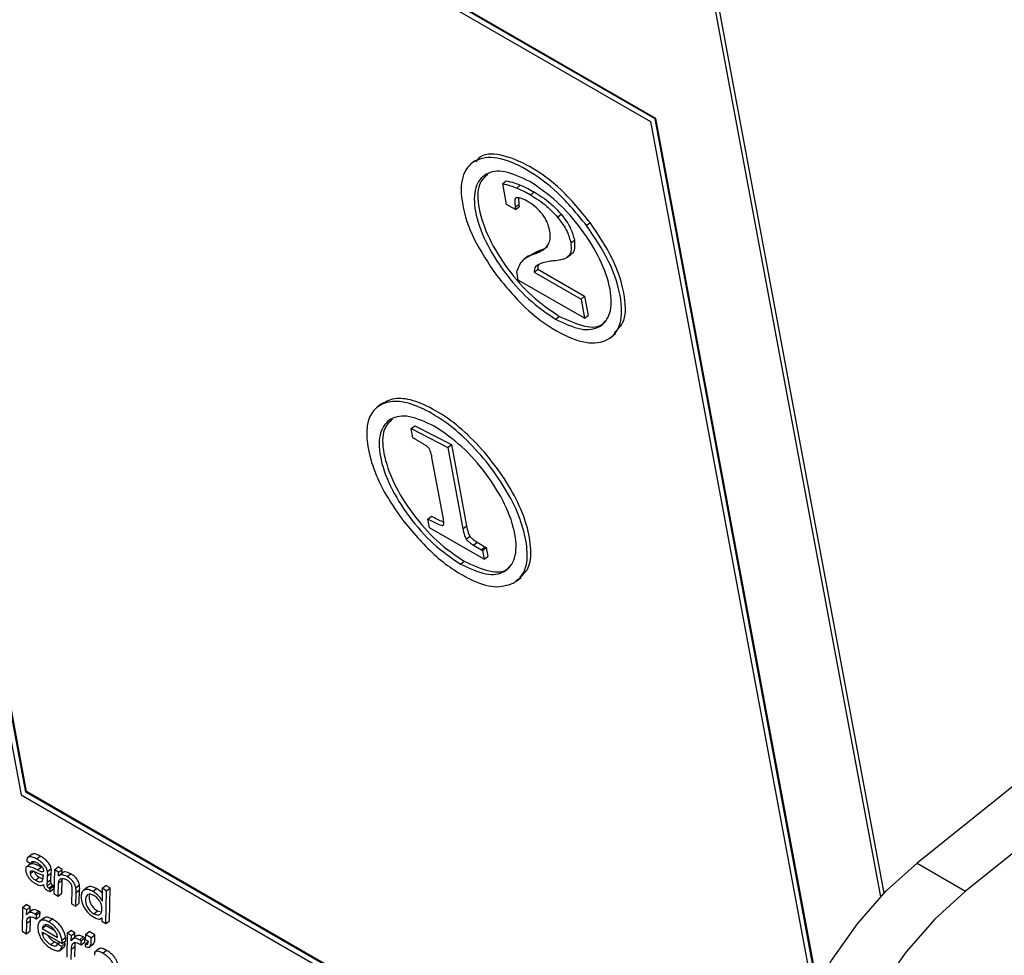
# Model space of a CAD drawing. Units: inches. Extents: x 0.1 to 10.8, y 0.2 to 8.4.
# Drawn here: x 9.2 to 9.3, y 5.9 to 6 of the extents above; entities that cross this region are included whole.
import ezdxf

# ---------------------------------------------------------------- set-up
doc = ezdxf.new("R2010")
doc.units = ezdxf.units.IN
doc.header["$MEASUREMENT"] = 0

msp = doc.modelspace()

# ---------------------------------------------------------------- linework, layer by layer
at = {"color": 7, "linetype": 'Continuous', "lineweight": 25}
for p, q in [((9.30185633, 5.95154283), (9.28095048, 6.06367036)), ((9.30214772, 5.95184871), (9.28125359, 6.06391338)), ((9.21615668, 6.05493501), (9.28251398, 6.01662776)), ((9.28291376, 6.01684816), (9.24441244, 6.0390745)), ((9.28297438, 6.01689676), (9.24477215, 6.03895044)), ((9.28291376, 6.01684816), (9.28297438, 6.01689676)), ((9.29648205, 5.94407527), (9.28291376, 6.01684816)), ((9.29653402, 5.94417024), (9.28297438, 6.01689676)), ((9.28251398, 6.01662776), (9.29615534, 5.94346295)), ((9.26782479, 6.01336821), (9.2674459, 6.01306444)), ((9.270114, 6.01141738), (9.2704171, 6.01166039)), ((9.27044108, 6.00966308), (9.270114, 6.01141738)), ((9.27128643, 6.01104633), (9.27158954, 6.01128935)), ((9.27143116, 6.01020423), (9.27147057, 6.00967437)), ((9.27243906, 6.01048286), (9.27274217, 6.01072588)), ((9.27118907, 6.00923127), (9.27044108, 6.00966308)), ((9.27116747, 6.00943135), (9.27147057, 6.00967437)), ((9.27116747, 6.00943135), (9.27118907, 6.00923127)), ((9.27118907, 6.00923127), (9.27149218, 6.00947429)), ((9.27147057, 6.00967437), (9.27149218, 6.00947429)), ((9.27471302, 6.0086077), (9.27501613, 6.00885072)), ((9.27714562, 6.0079083), (9.27744872, 6.00815132)), ((9.22100324, 6.0066189), (9.22967663, 5.96009958)), ((9.23007641, 5.96031998), (9.22149729, 6.00633369)), ((9.23013704, 5.96036859), (9.22155791, 6.0063823)), ((9.27583027, 6.00643799), (9.27613337, 6.00668101)), ((9.27227125, 6.00534335), (9.27189237, 6.00503958)), ((9.27224761, 6.00529401), (9.27298978, 6.00572358)), ((9.27268667, 6.00548057), (9.27298978, 6.00572358)), ((9.27268667, 6.00548057), (9.27296969, 6.00558626)), ((9.27296969, 6.00558626), (9.2732728, 6.00582927)), ((9.27298978, 6.00572358), (9.2732728, 6.00582927)), ((9.2754842, 6.00520157), (9.27586308, 6.00550534)), ((9.2738855, 6.00486174), (9.27348041, 6.00476935)), ((9.27142356, 6.00332321), (9.27129238, 6.00402677)), ((9.27275043, 6.00398405), (9.27305353, 6.00422706)), ((9.27275043, 6.00398405), (9.27668808, 6.00171089)), ((9.27305353, 6.00422706), (9.27699118, 6.00195391)), ((9.27698619, 6.00011197), (9.27142356, 6.00332321)), ((9.36546279, 6.00292546), (9.304902, 5.95437079)), ((9.27668808, 6.00171089), (9.27699118, 6.00195391)), ((9.27699118, 6.00195391), (9.2772893, 6.00035498)), ((9.27668808, 6.00171089), (9.27698619, 6.00011197)), ((9.27698619, 6.00011197), (9.2772893, 6.00035498)), ((9.36953869, 6.0005725), (9.3089779, 5.95201782)), ((9.2745555, 6.00002945), (9.27485861, 6.00027246)), ((9.27920575, 5.99852148), (9.27958464, 5.99882525)), ((9.25989548, 5.99288744), (9.25951659, 5.99258367)), ((9.26242448, 5.99084713), (9.26272759, 5.99109014)), ((9.26256937, 5.99007006), (9.26242448, 5.99084713)), ((9.26242448, 5.99084713), (9.26550085, 5.98925859)), ((9.26272759, 5.99109014), (9.26580396, 5.98950161)), ((9.2626744, 5.99001784), (9.26256937, 5.99007006)), ((9.26550085, 5.98925859), (9.26580396, 5.98950161)), ((9.26550085, 5.98925859), (9.26677167, 5.98244265)), ((9.26580396, 5.98950161), (9.26707477, 5.98268566)), ((9.26511132, 5.9834), (9.26417738, 5.98840914)), ((9.26384018, 5.98325412), (9.26414328, 5.98349714)), ((9.26397815, 5.98251413), (9.26384018, 5.98325412)), ((9.26855783, 5.97987033), (9.26397815, 5.98251413)), ((9.26677167, 5.98244265), (9.26707477, 5.98268566)), ((9.26704467, 5.98157575), (9.26734778, 5.98181876)), ((9.26767384, 5.98106567), (9.26797694, 5.98130868)), ((9.26797694, 5.98130868), (9.26862497, 5.98090991)), ((9.26767384, 5.98106567), (9.26832186, 5.9806669)), ((9.26832186, 5.9806669), (9.26862497, 5.98090991)), ((9.26832186, 5.9806669), (9.26841987, 5.98061032)), ((9.26841987, 5.98061032), (9.26872297, 5.98085334)), ((9.26841987, 5.98061032), (9.26855783, 5.97987033)), ((9.26862497, 5.98090991), (9.26872297, 5.98085334)), ((9.26872297, 5.98085334), (9.26886094, 5.98011335)), ((9.26656815, 5.97947107), (9.26687126, 5.97971409)), ((9.26855783, 5.97987033), (9.26886094, 5.98011335)), ((9.27127644, 5.97804071), (9.27165532, 5.97834448)), ((9.22967663, 5.96009958), (9.29325635, 5.92339579)), ((9.23007641, 5.96031998), (9.23013704, 5.96036859)), ((9.29316209, 5.9239014), (9.23007641, 5.96031998)), ((9.29314462, 5.92399508), (9.23013704, 5.96036859)), ((9.23060513, 5.95511287), (9.23022624, 5.9548091)), ((9.23098546, 5.95470677), (9.23128857, 5.95494978)), ((9.23047612, 5.95430719), (9.23009724, 5.95400342)), ((9.23016271, 5.95452425), (9.23052708, 5.95431391)), ((9.23052708, 5.95431391), (9.23074927, 5.95449205)), ((9.2310581, 5.95378399), (9.23136121, 5.95402701)), ((9.23149473, 5.9539638), (9.23136121, 5.95402701)), ((9.23247935, 5.95379732), (9.23278245, 5.95404034)), ((9.23313425, 5.95383725), (9.23278245, 5.95404034)), ((9.304902, 5.95437079), (9.3089779, 5.95201782)), ((9.23089938, 5.95293243), (9.23120249, 5.95317545)), ((9.23154938, 5.95334395), (9.23154079, 5.95334891)), ((9.23188556, 5.95275057), (9.2319118, 5.95328733)), ((9.2319034, 5.95366013), (9.23220651, 5.95390314)), ((9.2319118, 5.95328733), (9.23221491, 5.95353035)), ((9.23218867, 5.95299359), (9.23221491, 5.95353035)), ((9.23247935, 5.95379732), (9.23243519, 5.95179913)), ((9.23283115, 5.95359423), (9.23247935, 5.95379732)), ((9.23282623, 5.95329185), (9.23283115, 5.95359423)), ((9.23282623, 5.95329185), (9.23312934, 5.95353487)), ((9.23283461, 5.95328702), (9.23282623, 5.95329185)), ((9.23283115, 5.95359423), (9.23313425, 5.95383725)), ((9.23283461, 5.95328702), (9.23313771, 5.95353003)), ((9.23312934, 5.95353487), (9.23313425, 5.95383725)), ((9.23313771, 5.95353003), (9.23312934, 5.95353487)), ((9.23354963, 5.95322651), (9.23385273, 5.95346952)), ((9.23148981, 5.95249829), (9.23155658, 5.95255183)), ((9.23155503, 5.95255394), (9.2315653, 5.95253998)), ((9.23188556, 5.95275057), (9.23218867, 5.95299359)), ((9.23188616, 5.95246069), (9.23218927, 5.95270371)), ((9.23201959, 5.95225821), (9.2323227, 5.95250123)), ((9.23212943, 5.95222234), (9.23243254, 5.95246536)), ((9.23242838, 5.95222106), (9.23243254, 5.95246536)), ((9.23279956, 5.95158879), (9.2328228, 5.95269488)), ((9.2328228, 5.95269488), (9.23312591, 5.95293789)), ((9.23310266, 5.95183181), (9.23312591, 5.95293789)), ((9.23312591, 5.95293789), (9.2331524, 5.95305519)), ((9.23427571, 5.95228679), (9.23457882, 5.95252981)), ((9.23525978, 5.95233507), (9.2348809, 5.9520313)), ((9.23649462, 5.95225043), (9.23679772, 5.95249344)), ((9.2371579, 5.95228552), (9.23679772, 5.95249344)), ((9.23212527, 5.95197805), (9.23212943, 5.95222234)), ((9.23212527, 5.95197805), (9.23242838, 5.95222106)), ((9.23243519, 5.95179913), (9.23279956, 5.95158879)), ((9.23279956, 5.95158879), (9.23310266, 5.95183181)), ((9.23393671, 5.95211456), (9.23390103, 5.95095292)), ((9.23426539, 5.95074258), (9.23429427, 5.95188061)), ((9.23429427, 5.95188061), (9.23459737, 5.95212362)), ((9.2345685, 5.9509856), (9.23459737, 5.95212362)), ((9.23571152, 5.95197847), (9.23601463, 5.95222148)), ((9.23649462, 5.95225043), (9.2364845, 5.95117616)), ((9.23685479, 5.9520425), (9.23649462, 5.95225043)), ((9.23679165, 5.9492842), (9.23685479, 5.9520425)), ((9.23685479, 5.9520425), (9.2371579, 5.95228552)), ((9.23709476, 5.94952722), (9.2371579, 5.95228552)), ((9.22980782, 5.9506397), (9.23011093, 5.95088272)), ((9.23045394, 5.9506847), (9.23011093, 5.95088272)), ((9.23015083, 5.95044169), (9.23045394, 5.9506847)), ((9.2304389, 5.95029593), (9.23045394, 5.9506847)), ((9.23390103, 5.95095292), (9.23426539, 5.95074258)), ((9.23426539, 5.95074258), (9.2345685, 5.9509856)), ((9.23647612, 5.95118099), (9.23648461, 5.95118779)), ((9.2364845, 5.95117616), (9.23647612, 5.95118099)), ((9.22980782, 5.9506397), (9.22976786, 5.94863909)), ((9.23015083, 5.95044169), (9.22980782, 5.9506397)), ((9.23013439, 5.95001668), (9.23015083, 5.95044169)), ((9.23014298, 5.95001172), (9.23013439, 5.95001668)), ((9.23058902, 5.95041629), (9.23021014, 5.95011252)), ((9.23084816, 5.95008617), (9.23115127, 5.95032919)), ((9.23096549, 5.94966235), (9.23097674, 5.95001194)), ((9.23096549, 5.94966235), (9.23126859, 5.94990537)), ((9.23097674, 5.95001194), (9.23127984, 5.95025496)), ((9.23126859, 5.94990537), (9.23127984, 5.95025496)), ((9.23579695, 5.95010513), (9.23610006, 5.95034814)), ((9.23610006, 5.95034814), (9.23631398, 5.95028472)), ((9.23013201, 5.94842887), (9.23015473, 5.94931228)), ((9.23015473, 5.94931228), (9.23045784, 5.94955529)), ((9.23024028, 5.94973639), (9.23035992, 5.94983231)), ((9.23043512, 5.94867189), (9.23045784, 5.94955529)), ((9.23161455, 5.94976305), (9.23123566, 5.94945928)), ((9.23145841, 5.94886872), (9.23176152, 5.94911174)), ((9.23176152, 5.94911174), (9.23253294, 5.9486664)), ((9.231989, 5.94942758), (9.23229211, 5.94967059)), ((9.23638138, 5.94970248), (9.23645977, 5.94976533)), ((9.23646521, 5.94976218), (9.23644865, 5.94948221)), ((9.23644865, 5.94948221), (9.23679165, 5.9492842)), ((9.23645684, 5.94976702), (9.23646521, 5.94976218)), ((9.23679165, 5.9492842), (9.23709476, 5.94952722)), ((9.22976786, 5.94863909), (9.23013201, 5.94842887)), ((9.23013201, 5.94842887), (9.23043512, 5.94867189)), ((9.23145841, 5.94886872), (9.23274416, 5.94812647)), ((9.23146819, 5.94856971), (9.23313548, 5.94760721)), ((9.23356057, 5.94847328), (9.23352039, 5.9464728)), ((9.23356057, 5.94847328), (9.23386368, 5.9487163)), ((9.23390316, 5.94827551), (9.23356057, 5.94847328)), ((9.23420626, 5.94851853), (9.23386368, 5.9487163)), ((9.23388714, 5.94785027), (9.23390316, 5.94827551)), ((9.23390316, 5.94827551), (9.23420626, 5.94851853)), ((9.23434147, 5.94825), (9.23396259, 5.94794623)), ((9.23419163, 5.94812986), (9.23420626, 5.94851853)), ((9.23508015, 5.94836712), (9.23506791, 5.9479397)), ((9.23508015, 5.94836712), (9.23538326, 5.94861014)), ((9.23555592, 5.94809246), (9.23508015, 5.94836712)), ((9.23585903, 5.94833548), (9.23538326, 5.94861014)), ((9.23555592, 5.94809246), (9.23585903, 5.94833548)), ((9.23216866, 5.94749984), (9.23247176, 5.94774285)), ((9.23272639, 5.94756531), (9.23292802, 5.94772697)), ((9.23309075, 5.94735497), (9.23272639, 5.94756531)), ((9.23309075, 5.94735497), (9.23339386, 5.94759799)), ((9.23311508, 5.94788098), (9.23341818, 5.948124)), ((9.23313548, 5.94760721), (9.23343858, 5.94785023)), ((9.23339386, 5.94759799), (9.23323695, 5.94768857)), ((9.23389552, 5.94784543), (9.23388714, 5.94785027)), ((9.23390748, 5.94714586), (9.23421058, 5.94738888)), ((9.23399282, 5.9475701), (9.23411242, 5.94766599)), ((9.23418766, 5.94650559), (9.23421058, 5.94738888)), ((9.2346007, 5.94791988), (9.23490381, 5.94816289)), ((9.23471782, 5.94749618), (9.23472927, 5.94784565)), ((9.23471782, 5.94749618), (9.23502092, 5.9477392)), ((9.23472927, 5.94784565), (9.23503238, 5.94808867)), ((9.23502092, 5.9477392), (9.23503238, 5.94808867)), ((9.23505881, 5.9475575), (9.23505533, 5.94737171)), ((9.23505881, 5.9475575), (9.23529397, 5.94774603)), ((9.23506791, 5.9479397), (9.23530788, 5.94780116)), ((9.23540334, 5.94730128), (9.23578223, 5.94760505)), ((9.23292855, 5.94702305), (9.23330743, 5.94732682)), ((9.23388455, 5.94626258), (9.23390748, 5.94714586)), ((9.23624713, 5.94718645), (9.23586825, 5.94688268)), ((9.23654356, 5.94679829), (9.23684667, 5.9470413))]:
    msp.add_line(p, q, dxfattribs=at)
at = {"color": 8, "linetype": 'Continuous', "lineweight": 25}
for p, q in [((9.26507722, 5.98270694), (9.26511652, 5.98273845)), ((9.23044178, 5.95347849), (9.2306817, 5.95367084)), ((9.23149226, 5.9483795), (9.23162012, 5.94848201))]:
    msp.add_line(p, q, dxfattribs=at)
at = {"color": 7, "linetype": 'Continuous', "lineweight": 25, "flags": 128}
for points in [[(9.29269254, 5.92641976), (9.29241124, 5.92934803), (9.29259897, 5.93255653), (9.29325003, 5.93594776), (9.29434463, 5.93941869), (9.29584953, 5.94286384), (9.297719, 5.94617855), (9.29989622, 5.94926209), (9.30231505, 5.95202078), (9.304902, 5.95437079)], [(9.3089779, 5.95201782), (9.30639095, 5.94966781), (9.30397212, 5.94690913), (9.3017949, 5.94382558), (9.29992543, 5.94051088), (9.29842053, 5.93706572), (9.29732593, 5.9335948), (9.29667487, 5.93020357), (9.29648714, 5.92699507), (9.29676844, 5.92406679)]]:
    msp.add_lwpolyline(points, dxfattribs=at)
at = {"color": 7, "linetype": 'Continuous', "lineweight": 25}
for points, knots in [([(9.27714562, 6.0079083), (9.27636271, 6.00886407), (9.27479565, 6.01077714), (9.27206746, 6.01273778), (9.26955254, 6.01377893), (9.26766829, 6.01347903), (9.26656374, 6.01213107), (9.26661027, 6.0097291), (9.26753781, 6.00677577), (9.2689008, 6.0047503), (9.26958177, 6.00373835)], [0, 0, 0, 0, 0.12490475, 0.25000991, 0.37509764, 0.50000029, 0.62490714, 0.74999985, 0.8750963, 1, 1, 1, 1]), ([(9.27744872, 6.00815132), (9.27666689, 6.00910587), (9.27510198, 6.0110165), (9.27235764, 6.01299546), (9.26990406, 6.01396699), (9.2683376, 6.01393724), (9.2679408, 6.01335291), (9.26786831, 6.01324615)], [0, 0, 0, 0, 0.23659712, 0.47357385, 0.71051758, 0.94711073, 1, 1, 1, 1]), ([(9.27240073, 6.01158644), (9.27166466, 6.01193187), (9.27021806, 6.01261076), (9.26860724, 6.01234748), (9.26770238, 6.01118286), (9.26768057, 6.00915485), (9.26855512, 6.00660938), (9.2701649, 6.00399313), (9.27227429, 6.00158213), (9.2737862, 6.00055306), (9.2745555, 6.00002945)], [0, 0, 0, 0, 0.12720942, 0.250004451, 0.372798386, 0.500002564, 0.627196916, 0.749991775, 0.872789918, 1, 1, 1, 1]), ([(9.26884864, 6.01220854), (9.26857781, 6.01194828), (9.26795402, 6.01134883), (9.26799856, 6.00938049), (9.26885439, 6.00685687), (9.27046901, 6.00423498), (9.27257713, 6.00182545), (9.27408922, 6.00079618), (9.27485861, 6.00027246)], [0, 0, 0, 0, 0.134661121, 0.310162455, 0.485650234, 0.655068111, 0.824490519, 1, 1, 1, 1]), ([(9.270114, 6.01141738), (9.2703313, 6.01136214), (9.27071165, 6.01126546), (9.27111397, 6.01111208), (9.27128643, 6.01104633)], [0, 0, 0, 0, 0.57131826, 1, 1, 1, 1]), ([(9.2704171, 6.01166039), (9.27063441, 6.01160516), (9.27101476, 6.01150847), (9.27141707, 6.0113551), (9.27158954, 6.01128935)], [0, 0, 0, 0, 0.57131826, 1, 1, 1, 1]), ([(9.27128643, 6.01104633), (9.27150085, 6.01095523), (9.27187787, 6.01079504), (9.27226996, 6.01057693), (9.27243906, 6.01048286)], [0, 0, 0, 0, 0.5687175, 1, 1, 1, 1]), ([(9.27158954, 6.01128935), (9.27180396, 6.01119824), (9.27218098, 6.01103805), (9.27257307, 6.01081995), (9.27274217, 6.01072588)], [0, 0, 0, 0, 0.5687175, 1, 1, 1, 1]), ([(9.2745555, 6.00002945), (9.27529151, 5.99968407), (9.27673807, 5.99900527), (9.27834878, 5.9992687), (9.27925374, 6.00043317), (9.27927567, 6.00246114), (9.27840106, 6.00500667), (9.27679117, 6.00762298), (9.2746818, 6.01003386), (9.27316997, 6.01106287), (9.27240073, 6.01158644)], [0, 0, 0, 0, 0.12720156, 0.25000189, 0.37280112, 0.49999744, 0.62720358, 0.75000189, 0.8727991, 1, 1, 1, 1]), ([(9.27125042, 6.01022319), (9.27123285, 6.01021894), (9.27119443, 6.01020967), (9.27116007, 6.01015588), (9.27113611, 6.01007611), (9.27111336, 6.0098503), (9.27114323, 6.00961904), (9.27116747, 6.00943135)], [0, 0, 0, 0, 0.07874588, 0.17212664, 0.28484946, 0.41960266, 1, 1, 1, 1]), ([(9.27216844, 6.00994585), (9.27197741, 6.01004323), (9.27163813, 6.01021618), (9.27136832, 6.01022106), (9.27125042, 6.01022319)], [0, 0, 0, 0, 0.5630692, 1, 1, 1, 1]), ([(9.27243906, 6.01048286), (9.27290544, 6.01019433), (9.27368571, 6.0097116), (9.27441831, 6.00892439), (9.27471302, 6.0086077)], [0, 0, 0, 0, 0.5977095, 1, 1, 1, 1]), ([(9.27274217, 6.01072588), (9.27320854, 6.01043735), (9.27398882, 6.00995461), (9.27472141, 6.0091674), (9.27501613, 6.00885072)], [0, 0, 0, 0, 0.5977095, 1, 1, 1, 1]), ([(9.27407614, 6.00738523), (9.27403293, 6.0075762), (9.2739531, 6.00792911), (9.27369665, 6.00849306), (9.27331222, 6.00904644), (9.27277439, 6.00956754), (9.27238237, 6.00981229), (9.27216844, 6.00994585)], [0, 0, 0, 0, 0.21019202, 0.38842013, 0.55207225, 0.75555947, 1, 1, 1, 1]), ([(9.27471302, 6.0086077), (9.2748713, 6.00840702), (9.27518124, 6.00801406), (9.27561816, 6.00724554), (9.27574883, 6.00674805), (9.27583027, 6.00643799)], [0, 0, 0, 0, 0.28223275, 0.55267091, 1, 1, 1, 1]), ([(9.27501613, 6.00885072), (9.27517441, 6.00865004), (9.27548435, 6.00825707), (9.27592127, 6.00748856), (9.27605194, 6.00699106), (9.27613337, 6.00668101)], [0, 0, 0, 0, 0.282232751, 0.552670908, 1, 1, 1, 1]), ([(9.26958177, 6.00373835), (9.27036465, 6.00278256), (9.27193157, 6.00086958), (9.27465979, 5.9989087), (9.27717476, 5.99786764), (9.27905903, 5.99816762), (9.28016369, 5.99951551), (9.28011712, 6.0019175), (9.27918955, 6.00487084), (9.27782659, 6.00689632), (9.27714562, 6.0079083)], [0, 0, 0, 0, 0.12490455, 0.24999228, 0.37509744, 0.50000409, 0.62490684, 0.75000234, 0.8750941, 1, 1, 1, 1]), ([(9.27946534, 5.99888657), (9.27978677, 5.99918474), (9.28052283, 5.99986753), (9.2804027, 6.00218109), (9.27949703, 6.00510873), (9.27813115, 6.00713762), (9.27744872, 6.00815132)], [0, 0, 0, 0, 0.20542926, 0.47042268, 0.7354082, 1, 1, 1, 1]), ([(9.27296969, 6.00558626), (9.27319249, 6.00568246), (9.27360222, 6.00585939), (9.27397709, 6.0063012), (9.27413954, 6.00680636), (9.27409668, 6.00719769), (9.27407614, 6.00738523)], [0, 0, 0, 0, 0.34032729, 0.62588307, 0.82071059, 1, 1, 1, 1]), ([(9.2732728, 6.00582927), (9.27351254, 6.00590507), (9.27375552, 6.00598188), (9.27390866, 6.0061702), (9.27391071, 6.00617271)], [0, 0, 0, 0, 0.98666766, 1, 1, 1, 1]), ([(9.27583027, 6.00643799), (9.27585194, 6.00619259), (9.27589657, 6.00568725), (9.27550463, 6.00508289), (9.27494195, 6.0049954), (9.27457242, 6.00493794)], [0, 0, 0, 0, 0.244741017, 0.503980038, 1, 1, 1, 1]), ([(9.27613337, 6.00668101), (9.27615063, 6.00644172), (9.27618617, 6.00594897), (9.2760273, 6.00555847), (9.27583172, 6.00549939), (9.27581249, 6.00549358)], [0, 0, 0, 0, 0.4598192, 0.94687723, 1, 1, 1, 1]), ([(9.27129238, 6.00402677), (9.27144082, 6.00438377), (9.27172916, 6.00507722), (9.27237387, 6.0053488), (9.27268667, 6.00548057)], [0, 0, 0, 0, 0.51482604, 1, 1, 1, 1]), ([(9.27348041, 6.00476935), (9.27324834, 6.00469051), (9.27294652, 6.00458797), (9.27275586, 6.0042481), (9.27275216, 6.00406832), (9.27275043, 6.00398405)], [0, 0, 0, 0, 0.63868953, 0.83065169, 1, 1, 1, 1]), ([(9.27312276, 6.00456882), (9.27310386, 6.00453712), (9.27305173, 6.0044497), (9.27305283, 6.00431373), (9.27305353, 6.00422706)], [0, 0, 0, 0, 0.36257843, 1, 1, 1, 1]), ([(9.27457242, 6.00493794), (9.27440683, 6.00492983), (9.27416942, 6.0049182), (9.27395145, 6.00487486), (9.2738855, 6.00486174)], [0, 0, 0, 0, 0.697444648, 1, 1, 1, 1]), ([(9.27485861, 6.00027246), (9.27558132, 5.99994218), (9.27700175, 5.99929303), (9.27833161, 5.99932768), (9.2786581, 5.99981133), (9.27871368, 5.99989367)], [0, 0, 0, 0, 0.46221651, 0.9084401, 1, 1, 1, 1]), ([(9.27099988, 5.97786142), (9.27133421, 5.97812347), (9.27199299, 5.97863981), (9.27226548, 5.98021085), (9.27197733, 5.98216255), (9.27116428, 5.98439021), (9.26980186, 5.98670583), (9.26810713, 5.98889717), (9.26615601, 5.99080824), (9.26415765, 5.99218972), (9.26225455, 5.99306048), (9.26063149, 5.99321273), (9.25944365, 5.9926855), (9.2587202, 5.99157402), (9.25864189, 5.98986093), (9.25909978, 5.98781125), (9.2600945, 5.98550866), (9.26112797, 5.98401541), (9.26165245, 5.98325757)], [0, 0, 0, 0, 0.06297749, 0.12409238, 0.18827131, 0.25006121, 0.31178089, 0.37581343, 0.43690522, 0.50000651, 0.56309772, 0.62418672, 0.68821911, 0.74993879, 0.81172869, 0.87590762, 0.93702251, 1, 1, 1, 1]), ([(9.27156386, 5.97837726), (9.27179435, 5.97856666), (9.27234284, 5.97901734), (9.27256227, 5.98046071), (9.27228209, 5.98240377), (9.27146694, 5.98463371), (9.27010512, 5.98694868), (9.26841008, 5.98914037), (9.26645956, 5.99105069), (9.26445906, 5.99243489), (9.26256389, 5.99329558), (9.26093642, 5.99348199), (9.26022372, 5.9930567), (9.259867, 5.99284384)], [0, 0, 0, 0, 0.06644266, 0.1581074, 0.25436781, 0.34704499, 0.43961684, 0.53565769, 0.62728778, 0.72193187, 0.81656084, 0.90818676, 1, 1, 1, 1]), ([(9.26441339, 5.99102806), (9.26367731, 5.9913735), (9.26223072, 5.9920524), (9.26061986, 5.9917892), (9.259715, 5.99062456), (9.25969323, 5.98859649), (9.26056777, 5.98605101), (9.26217755, 5.98343476), (9.26428694, 5.98102375), (9.26579886, 5.97999468), (9.26656815, 5.97947107)], [0, 0, 0, 0, 0.127208764, 0.250001923, 0.372795082, 0.500003846, 0.627197872, 0.749992416, 0.872790245, 1, 1, 1, 1]), ([(9.26086126, 5.99165022), (9.26059043, 5.99138997), (9.25996663, 5.99079051), (9.26001121, 5.98882214), (9.26086704, 5.9862985), (9.26248166, 5.9836766), (9.26458979, 5.98126707), (9.26610187, 5.9802378), (9.26687126, 5.97971409)], [0, 0, 0, 0, 0.134656637, 0.310164284, 0.485651598, 0.655069025, 0.824490985, 1, 1, 1, 1]), ([(9.26656815, 5.97947107), (9.26730417, 5.9791257), (9.26875072, 5.9784469), (9.27036143, 5.97871032), (9.2712664, 5.97987479), (9.27128831, 5.98190279), (9.27041372, 5.98444834), (9.26880381, 5.98706468), (9.26669443, 5.98947552), (9.26518262, 5.9905045), (9.26441339, 5.99102806)], [0, 0, 0, 0, 0.12720123, 0.25000125, 0.37280016, 0.49999615, 0.62720688, 0.75000442, 0.87279976, 1, 1, 1, 1]), ([(9.26389215, 5.98923338), (9.26386779, 5.98925599), (9.2638051, 5.98931417), (9.26364909, 5.98942404), (9.26326636, 5.98967486), (9.2629255, 5.98987235), (9.2626744, 5.99001784)], [0, 0, 0, 0, 0.06047371, 0.15561633, 0.37798352, 1, 1, 1, 1]), ([(9.26417738, 5.98840914), (9.26414222, 5.98859612), (9.26410127, 5.98881389), (9.2639903, 5.9890812), (9.26394621, 5.9891668), (9.26390869, 5.98921301), (9.26389215, 5.98923338)], [0, 0, 0, 0, 0.71632596, 0.83426901, 0.92694606, 1, 1, 1, 1]), ([(9.26165245, 5.98325757), (9.26253571, 5.98219445), (9.26431613, 5.98005146), (9.26715678, 5.97819527), (9.26951799, 5.97736689), (9.27050326, 5.97769569), (9.27099988, 5.97786142)], [0, 0, 0, 0, 0.278565, 0.56151666, 0.77898627, 1, 1, 1, 1]), ([(9.26384018, 5.98325412), (9.26414805, 5.98309605), (9.2645269, 5.98290153), (9.26494133, 5.98272564), (9.26503963, 5.98271211), (9.26507722, 5.98270694)], [0, 0, 0, 0, 0.7281424, 0.89602324, 1, 1, 1, 1]), ([(9.26414328, 5.98349714), (9.26445491, 5.98332964), (9.26480026, 5.98314401), (9.26512568, 5.98302306), (9.26515746, 5.98301125)], [0, 0, 0, 0, 0.90234676, 1, 1, 1, 1]), ([(9.26507722, 5.98270694), (9.26509135, 5.9827115), (9.26512221, 5.98272147), (9.26514794, 5.98277), (9.26516409, 5.98284063), (9.26517308, 5.98303826), (9.26513899, 5.98323794), (9.26511132, 5.9834)], [0, 0, 0, 0, 0.07891305, 0.17233917, 0.28504474, 0.41975474, 1, 1, 1, 1]), ([(9.26677167, 5.98244265), (9.26681003, 5.98225331), (9.26685829, 5.98201509), (9.26696601, 5.98171386), (9.26702121, 5.98161693), (9.26704467, 5.98157575)], [0, 0, 0, 0, 0.69022581, 0.86837618, 1, 1, 1, 1]), ([(9.26707477, 5.98268566), (9.26711314, 5.98249632), (9.2671614, 5.98225811), (9.26726912, 5.98195687), (9.26732432, 5.98185995), (9.26734778, 5.98181876)], [0, 0, 0, 0, 0.69022581, 0.86837618, 1, 1, 1, 1]), ([(9.26704467, 5.98157575), (9.26706711, 5.98154513), (9.26711575, 5.98147877), (9.2672113, 5.98138594), (9.26739954, 5.98123014), (9.26755558, 5.98113658), (9.26767384, 5.98106567)], [0, 0, 0, 0, 0.1260923, 0.27328366, 0.4492522, 1, 1, 1, 1]), ([(9.26734778, 5.98181876), (9.26737022, 5.98178815), (9.26741886, 5.98172179), (9.26751441, 5.98162895), (9.26770265, 5.98147316), (9.26785869, 5.98137959), (9.26797694, 5.98130868)], [0, 0, 0, 0, 0.1260923, 0.27328366, 0.4492522, 1, 1, 1, 1]), ([(9.26687126, 5.97971409), (9.26759398, 5.9793838), (9.2690144, 5.97873465), (9.27034426, 5.9787693), (9.27067075, 5.97925295), (9.27072633, 5.97933529)], [0, 0, 0, 0, 0.46221651, 0.9084401, 1, 1, 1, 1]), ([(9.23098546, 5.95470677), (9.23085964, 5.95477098), (9.23061678, 5.95489493), (9.23033978, 5.95490806), (9.23017738, 5.95477981), (9.23016775, 5.95461201), (9.23016271, 5.95452425)], [0, 0, 0, 0, 0.28988249, 0.55953519, 0.76966542, 1, 1, 1, 1]), ([(9.23128857, 5.95494978), (9.23116437, 5.95501209), (9.23092463, 5.95513237), (9.23067066, 5.95516423), (9.23059789, 5.95508859), (9.23057859, 5.95506852)], [0, 0, 0, 0, 0.44131049, 0.8518236, 1, 1, 1, 1]), ([(9.23220651, 5.95390314), (9.23219381, 5.95395769), (9.2321701, 5.95405957), (9.23209396, 5.95422286), (9.23199441, 5.95437386), (9.2318316, 5.95456218), (9.23158738, 5.95476802), (9.23139211, 5.9548868), (9.23128857, 5.95494978)], [0, 0, 0, 0, 0.13785672, 0.2574535, 0.36899445, 0.48113318, 0.72487137, 1, 1, 1, 1]), ([(9.2310581, 5.95378399), (9.23080491, 5.95391375), (9.23049324, 5.95407347), (9.23020213, 5.95407795), (9.23010122, 5.95401978), (9.23005161, 5.95388773), (9.23006892, 5.95375569), (9.2300783, 5.95368411)], [0, 0, 0, 0, 0.50381979, 0.62020731, 0.73422785, 0.85592678, 1, 1, 1, 1]), ([(9.23136121, 5.95402701), (9.23111024, 5.95415391), (9.23080129, 5.95431013), (9.23051503, 5.95432508), (9.23046391, 5.95428641), (9.23044295, 5.95427056)], [0, 0, 0, 0, 0.71865989, 0.88467766, 1, 1, 1, 1]), ([(9.23052708, 5.95431391), (9.23052961, 5.95435742), (9.23053447, 5.95444109), (9.23060665, 5.95450276), (9.2307639, 5.9545184), (9.23092876, 5.95443636), (9.23104684, 5.95437759)], [0, 0, 0, 0, 0.19209192, 0.36941034, 0.54837324, 1, 1, 1, 1]), ([(9.2319034, 5.95366013), (9.23189071, 5.95371468), (9.23186699, 5.95381655), (9.23179085, 5.95397984), (9.2316913, 5.95413084), (9.23152849, 5.95431916), (9.23128428, 5.95452501), (9.23108901, 5.95464378), (9.23098546, 5.95470677)], [0, 0, 0, 0, 0.13785672, 0.2574535, 0.36899445, 0.48113318, 0.72487137, 1, 1, 1, 1]), ([(9.23104684, 5.95437759), (9.23115074, 5.95431226), (9.23127933, 5.95423141), (9.23142134, 5.9540784), (9.23148089, 5.95399637), (9.23152762, 5.95390644), (9.23154111, 5.95385125), (9.23154828, 5.95382192)], [0, 0, 0, 0, 0.50376634, 0.6234155, 0.74036644, 0.86196656, 1, 1, 1, 1]), ([(9.2300783, 5.95368411), (9.23009768, 5.95360325), (9.23013333, 5.95345452), (9.23025888, 5.95321465), (9.23043095, 5.95299355), (9.23064453, 5.95279724), (9.23079607, 5.95270224), (9.2308749, 5.95265282)], [0, 0, 0, 0, 0.21778581, 0.4005601, 0.5705544, 0.77661884, 1, 1, 1, 1]), ([(9.23085784, 5.95360624), (9.2307901, 5.95363438), (9.23066236, 5.95368745), (9.23052179, 5.95370333), (9.23045275, 5.95365715), (9.2304278, 5.95358549), (9.2304369, 5.95351582), (9.23044178, 5.95347849)], [0, 0, 0, 0, 0.30214663, 0.56967245, 0.70168718, 0.8401144, 1, 1, 1, 1]), ([(9.23044178, 5.95347849), (9.23045203, 5.95343993), (9.23047172, 5.9533658), (9.23054622, 5.95324268), (9.23064546, 5.95312543), (9.23076731, 5.95301592), (9.23085448, 5.95296082), (9.23089938, 5.95293243)], [0, 0, 0, 0, 0.18910283, 0.36361048, 0.54104499, 0.76356759, 1, 1, 1, 1]), ([(9.23080016, 5.95357593), (9.23081635, 5.95354642), (9.23085419, 5.95347745), (9.23094947, 5.95336834), (9.23107015, 5.95325896), (9.2311575, 5.95320384), (9.23120249, 5.95317545)], [0, 0, 0, 0, 0.17253847, 0.4032466, 0.69258022, 1, 1, 1, 1]), ([(9.23154079, 5.95334891), (9.23149257, 5.9533553), (9.23138699, 5.95336931), (9.23115219, 5.95346939), (9.23097192, 5.9535532), (9.23085784, 5.95360624)], [0, 0, 0, 0, 0.23592129, 0.51648264, 1, 1, 1, 1]), ([(9.23154828, 5.95382192), (9.23155345, 5.95378875), (9.23156281, 5.95372873), (9.23155381, 5.95365997), (9.23152124, 5.95362234), (9.23144144, 5.95361289), (9.23128044, 5.95367372), (9.2311399, 5.95374342), (9.2310581, 5.95378399)], [0, 0, 0, 0, 0.13114373, 0.23738545, 0.33134906, 0.42747572, 0.66677577, 1, 1, 1, 1]), ([(9.23120249, 5.95317545), (9.23127699, 5.95313387), (9.23139061, 5.95307045), (9.23148691, 5.95305458), (9.23152007, 5.95304911)], [0, 0, 0, 0, 0.65568204, 1, 1, 1, 1]), ([(9.23146528, 5.95287195), (9.23149515, 5.95294609), (9.23154943, 5.95308086), (9.2315494, 5.95326232), (9.23154938, 5.95334395)], [0, 0, 0, 0, 0.55015819, 1, 1, 1, 1]), ([(9.2319118, 5.95328733), (9.23191599, 5.95335313), (9.23192343, 5.95347), (9.2319095, 5.9536023), (9.2319034, 5.95366013)], [0, 0, 0, 0, 0.56293615, 1, 1, 1, 1]), ([(9.23221491, 5.95353035), (9.2322191, 5.95359614), (9.23222654, 5.95371301), (9.2322126, 5.95384532), (9.23220651, 5.95390314)], [0, 0, 0, 0, 0.56293615, 1, 1, 1, 1]), ([(9.23354963, 5.95322651), (9.2333814, 5.95330311), (9.23307996, 5.95344038), (9.23290981, 5.95333402), (9.23283461, 5.95328702)], [0, 0, 0, 0, 0.55805468, 1, 1, 1, 1]), ([(9.23385273, 5.95346952), (9.23368451, 5.95354613), (9.23338307, 5.9536834), (9.23321291, 5.95357704), (9.23313771, 5.95353003)], [0, 0, 0, 0, 0.55805468, 1, 1, 1, 1]), ([(9.23427571, 5.95228679), (9.23425996, 5.9523563), (9.23423093, 5.95248435), (9.23413442, 5.95269066), (9.23398721, 5.95289325), (9.233782, 5.95308308), (9.23363224, 5.95317552), (9.23354963, 5.95322651)], [0, 0, 0, 0, 0.2052467, 0.3781578, 0.53912452, 0.74579092, 1, 1, 1, 1]), ([(9.23457882, 5.95252981), (9.23456307, 5.95259931), (9.23453404, 5.95272737), (9.23443753, 5.95293368), (9.23429032, 5.95313626), (9.23408511, 5.95332609), (9.23393534, 5.95341853), (9.23385273, 5.95346952)], [0, 0, 0, 0, 0.2052467, 0.3781578, 0.53912452, 0.74579092, 1, 1, 1, 1]), ([(9.2308749, 5.95265282), (9.23096723, 5.95260335), (9.23113557, 5.95251313), (9.23139108, 5.95244782), (9.23149431, 5.95251463), (9.23155503, 5.95255394)], [0, 0, 0, 0, 0.33334831, 0.60781578, 1, 1, 1, 1]), ([(9.23089938, 5.95293243), (9.23097239, 5.95289379), (9.23111033, 5.95282079), (9.23132757, 5.95276694), (9.23141364, 5.95283257), (9.23146528, 5.95287195)], [0, 0, 0, 0, 0.31020156, 0.58609901, 1, 1, 1, 1]), ([(9.2315653, 5.95253998), (9.23156998, 5.95250669), (9.23157875, 5.95244436), (9.23162301, 5.9523387), (9.23169399, 5.95223166), (9.23179615, 5.9521278), (9.23187151, 5.95207988), (9.23191229, 5.95205395)], [0, 0, 0, 0, 0.203660957, 0.381255468, 0.548086815, 0.755407799, 1, 1, 1, 1]), ([(9.23188616, 5.95246069), (9.23188254, 5.95251873), (9.23187623, 5.95261994), (9.23188277, 5.95271152), (9.23188556, 5.95275057)], [0, 0, 0, 0, 0.573538613, 1, 1, 1, 1]), ([(9.23201959, 5.95225821), (9.23200325, 5.95226886), (9.23197088, 5.95228996), (9.23193207, 5.95233807), (9.23190961, 5.95238093), (9.23189485, 5.9524203), (9.23188924, 5.95244638), (9.23188616, 5.95246069)], [0, 0, 0, 0, 0.24051681, 0.47647875, 0.62052467, 0.79186282, 1, 1, 1, 1]), ([(9.23218927, 5.95270371), (9.23218565, 5.95276175), (9.23217934, 5.95286295), (9.23218588, 5.95295453), (9.23218867, 5.95299359)], [0, 0, 0, 0, 0.57353861, 1, 1, 1, 1]), ([(9.2323227, 5.95250123), (9.23230636, 5.95251188), (9.23227399, 5.95253298), (9.23223518, 5.95258109), (9.23221272, 5.95262394), (9.23219795, 5.95266331), (9.23219235, 5.9526894), (9.23218927, 5.95270371)], [0, 0, 0, 0, 0.24051681, 0.47647875, 0.62052467, 0.79186282, 1, 1, 1, 1]), ([(9.23243254, 5.95246536), (9.23241269, 5.95246915), (9.23237809, 5.95247577), (9.23233926, 5.95249362), (9.2323227, 5.95250123)], [0, 0, 0, 0, 0.57347107, 1, 1, 1, 1]), ([(9.2328228, 5.95269488), (9.23283169, 5.95278002), (9.23284722, 5.95292867), (9.23293932, 5.95299794), (9.23297866, 5.95302753)], [0, 0, 0, 0, 0.5728293, 1, 1, 1, 1]), ([(9.23297866, 5.95302753), (9.23305359, 5.9530555), (9.23318679, 5.95310522), (9.23338954, 5.95301392), (9.23347824, 5.95297398)], [0, 0, 0, 0, 0.56248438, 1, 1, 1, 1]), ([(9.23347824, 5.95297398), (9.23353553, 5.95293752), (9.23364315, 5.95286904), (9.23378763, 5.95272329), (9.23388794, 5.95256733), (9.23391075, 5.95248124), (9.23392278, 5.95243585)], [0, 0, 0, 0, 0.30490077, 0.57282924, 0.77478464, 1, 1, 1, 1]), ([(9.23392278, 5.95243585), (9.23392861, 5.95237332), (9.23393897, 5.95226213), (9.2339374, 5.95215948), (9.23393671, 5.95211456)], [0, 0, 0, 0, 0.56241053, 1, 1, 1, 1]), ([(9.23459737, 5.95212362), (9.23459972, 5.95220477), (9.23460343, 5.95233326), (9.23458545, 5.95247689), (9.23457882, 5.95252981)], [0, 0, 0, 0, 0.6315243, 1, 1, 1, 1]), ([(9.23601463, 5.95222148), (9.23588182, 5.95228512), (9.23562447, 5.95240843), (9.23535863, 5.95240501), (9.23526606, 5.95231927), (9.23523394, 5.95228951)], [0, 0, 0, 0, 0.4104949, 0.795458168, 1, 1, 1, 1]), ([(9.23191229, 5.95205395), (9.23195531, 5.9520323), (9.23203112, 5.95199414), (9.23209684, 5.95198291), (9.23212527, 5.95197805)], [0, 0, 0, 0, 0.56740261, 1, 1, 1, 1]), ([(9.23212943, 5.95222234), (9.23210958, 5.95222614), (9.23207498, 5.95223276), (9.23203615, 5.9522506), (9.23201959, 5.95225821)], [0, 0, 0, 0, 0.57347107, 1, 1, 1, 1]), ([(9.23429427, 5.95188061), (9.23429661, 5.95196175), (9.23430032, 5.95209025), (9.23428234, 5.95223387), (9.23427571, 5.95228679)], [0, 0, 0, 0, 0.6315243, 1, 1, 1, 1]), ([(9.23571152, 5.95197847), (9.23557773, 5.95204333), (9.23531848, 5.95216903), (9.23501852, 5.95214799), (9.23481247, 5.95198415), (9.23470315, 5.95168542), (9.23473479, 5.95139171), (9.23475055, 5.95124543)], [0, 0, 0, 0, 0.19626098, 0.38031507, 0.56389156, 0.78281511, 1, 1, 1, 1]), ([(9.23578588, 5.9516418), (9.23568651, 5.95168903), (9.23549371, 5.95178066), (9.23528073, 5.9517448), (9.23514975, 5.95160887), (9.23508868, 5.95139771), (9.23509018, 5.95115506), (9.23513504, 5.95092002), (9.23521271, 5.95071019), (9.23532188, 5.95052251), (9.23546045, 5.95035693), (9.23562242, 5.95021346), (9.23573567, 5.95014317), (9.23579695, 5.95010513)], [0, 0, 0, 0, 0.12166719, 0.2360652, 0.35192479, 0.46996804, 0.58621034, 0.67550136, 0.74516496, 0.80845674, 0.8646889, 0.926777, 1, 1, 1, 1]), ([(9.23541535, 5.95167483), (9.23541058, 5.95166051), (9.23538341, 5.95157884), (9.23539599, 5.9513956), (9.23543766, 5.95116349), (9.23551592, 5.95095311), (9.23562496, 5.95076555), (9.23576357, 5.95059994), (9.23592553, 5.95045647), (9.23603877, 5.95038618), (9.23610006, 5.95034814)], [0, 0, 0, 0, 0.04458894, 0.25412193, 0.41507379, 0.54064617, 0.654733, 0.75609447, 0.8680116, 1, 1, 1, 1]), ([(9.23647612, 5.95118099), (9.23642734, 5.95127608), (9.23633059, 5.95146469), (9.23604382, 5.95176161), (9.23583796, 5.95189595), (9.23571152, 5.95197847)], [0, 0, 0, 0, 0.28173167, 0.55883005, 1, 1, 1, 1]), ([(9.23579695, 5.95010513), (9.23592198, 5.95005367), (9.23617186, 5.94995082), (9.23638677, 5.95010471), (9.23648052, 5.95036901), (9.23647672, 5.95067551), (9.23638921, 5.95097592), (9.23625649, 5.95121181), (9.23610441, 5.95139582), (9.23594966, 5.95153838), (9.23584255, 5.95160602), (9.23578588, 5.9516418)], [0, 0, 0, 0, 0.15773738, 0.31523513, 0.4774063, 0.63025313, 0.72554876, 0.8123165, 0.86988243, 0.93115475, 1, 1, 1, 1]), ([(9.23649075, 5.95183964), (9.23645874, 5.95187551), (9.23630939, 5.95204288), (9.23614432, 5.9521429), (9.23601463, 5.95222148)], [0, 0, 0, 0, 0.21433214, 1, 1, 1, 1]), ([(9.23475055, 5.95124543), (9.23477409, 5.9511448), (9.23481889, 5.95095332), (9.23496229, 5.95064316), (9.23517099, 5.9503311), (9.235463, 5.950026), (9.23567884, 5.94988718), (9.23579424, 5.94981295)], [0, 0, 0, 0, 0.20081002, 0.38208122, 0.55344545, 0.76123281, 1, 1, 1, 1]), ([(9.23084816, 5.95008617), (9.23075221, 5.9501331), (9.2305662, 5.95022409), (9.23030002, 5.95021687), (9.23020295, 5.95009007), (9.23014298, 5.95001172)], [0, 0, 0, 0, 0.2893633, 0.56093704, 1, 1, 1, 1]), ([(9.23024028, 5.94973639), (9.2302929, 5.94979051), (9.23038642, 5.94988669), (9.23056488, 5.94984925), (9.23064293, 5.94983288)], [0, 0, 0, 0, 0.56266301, 1, 1, 1, 1]), ([(9.23115127, 5.95032919), (9.23105604, 5.95037515), (9.23087145, 5.95046426), (9.23066337, 5.95047089), (9.23059683, 5.95039434), (9.23056973, 5.95036315)], [0, 0, 0, 0, 0.38706067, 0.75032553, 1, 1, 1, 1]), ([(9.23097674, 5.95001194), (9.23095247, 5.95002731), (9.2309091, 5.95005477), (9.2308668, 5.95007657), (9.23084816, 5.95008617)], [0, 0, 0, 0, 0.55931408, 1, 1, 1, 1]), ([(9.23127984, 5.95025496), (9.23125558, 5.95027032), (9.2312122, 5.95029779), (9.23116991, 5.95031958), (9.23115127, 5.95032919)], [0, 0, 0, 0, 0.55931408, 1, 1, 1, 1]), ([(9.23015473, 5.94931228), (9.2301562, 5.949405), (9.23015879, 5.94956952), (9.23021553, 5.9496857), (9.23024028, 5.94973639)], [0, 0, 0, 0, 0.563629782, 1, 1, 1, 1]), ([(9.23045784, 5.94955529), (9.23045619, 5.9496508), (9.23045429, 5.94976057), (9.23048746, 5.94983903), (9.23049177, 5.94984923)], [0, 0, 0, 0, 0.87006896, 1, 1, 1, 1]), ([(9.23064293, 5.94983288), (9.23068109, 5.94981825), (9.23075046, 5.94979165), (9.23082426, 5.94974812), (9.23085747, 5.94972853)], [0, 0, 0, 0, 0.55002529, 1, 1, 1, 1]), ([(9.23085747, 5.94972853), (9.23087752, 5.94971705), (9.2309133, 5.94969656), (9.23094955, 5.9496728), (9.23096549, 5.94966235)], [0, 0, 0, 0, 0.56051207, 1, 1, 1, 1]), ([(9.231989, 5.94942758), (9.23187905, 5.9494804), (9.23165748, 5.94958684), (9.23138772, 5.94957602), (9.23117949, 5.94943235), (9.23106227, 5.94912029), (9.23110088, 5.94879653), (9.23112134, 5.94862499)], [0, 0, 0, 0, 0.16570148, 0.3339231, 0.51201486, 0.74144297, 1, 1, 1, 1]), ([(9.23210607, 5.94906625), (9.23199999, 5.94911772), (9.23179979, 5.94921487), (9.23154158, 5.94916344), (9.23149009, 5.94898096), (9.23145841, 5.94886872)], [0, 0, 0, 0, 0.302558195, 0.57101303, 1, 1, 1, 1]), ([(9.23229211, 5.94967059), (9.2321828, 5.9497226), (9.23196252, 5.94982741), (9.23171873, 5.949829), (9.23162484, 5.94975041), (9.23158725, 5.94971895)], [0, 0, 0, 0, 0.37134108, 0.74832985, 1, 1, 1, 1]), ([(9.23311508, 5.94788098), (9.23308977, 5.94799423), (9.23304269, 5.94820493), (9.23289681, 5.94854034), (9.23267521, 5.94887537), (9.23235426, 5.9491982), (9.23211833, 5.94934636), (9.231989, 5.94942758)], [0, 0, 0, 0, 0.20827068, 0.38747218, 0.55170453, 0.75426713, 1, 1, 1, 1]), ([(9.23274416, 5.94812647), (9.23272804, 5.94821458), (9.23269674, 5.94838562), (9.2325616, 5.94864337), (9.23240855, 5.94883208), (9.23226289, 5.94896739), (9.23216087, 5.9490317), (9.23210607, 5.94906625)], [0, 0, 0, 0, 0.27657443, 0.53692608, 0.67521965, 0.82554041, 1, 1, 1, 1]), ([(9.23341818, 5.948124), (9.23339288, 5.94823725), (9.2333458, 5.94844794), (9.23319992, 5.94878336), (9.23297831, 5.94911839), (9.23265737, 5.94944122), (9.23242143, 5.94958938), (9.23229211, 5.94967059)], [0, 0, 0, 0, 0.20827068, 0.38747218, 0.55170453, 0.75426713, 1, 1, 1, 1]), ([(9.23579424, 5.94981295), (9.23587163, 5.9497711), (9.23602196, 5.94968979), (9.23621054, 5.94965014), (9.23635566, 5.9496796), (9.23642142, 5.94973642), (9.23645684, 5.94976702)], [0, 0, 0, 0, 0.272549386, 0.529493846, 0.746555701, 1, 1, 1, 1]), ([(9.23112134, 5.94862499), (9.23115317, 5.9485017), (9.23121915, 5.94824607), (9.23144193, 5.94786613), (9.23169738, 5.94757025), (9.23195155, 5.94734432), (9.23213174, 5.94723196), (9.23223003, 5.94717067)], [0, 0, 0, 0, 0.23534302, 0.48793784, 0.63389007, 0.80029699, 1, 1, 1, 1]), ([(9.23149226, 5.9483795), (9.23148603, 5.94841605), (9.23147489, 5.94848145), (9.23147024, 5.94854269), (9.23146819, 5.94856971)], [0, 0, 0, 0, 0.55878849, 1, 1, 1, 1]), ([(9.23216866, 5.94749984), (9.23208559, 5.94755537), (9.23192211, 5.94766467), (9.23170585, 5.94790629), (9.23155067, 5.94816041), (9.23151237, 5.94830407), (9.23149226, 5.9483795)], [0, 0, 0, 0, 0.27800838, 0.54716691, 0.76224783, 1, 1, 1, 1]), ([(9.23247176, 5.94774285), (9.23238943, 5.94779835), (9.23222739, 5.94790757), (9.23202575, 5.9481235), (9.23194819, 5.94826177), (9.2319226, 5.94830739)], [0, 0, 0, 0, 0.40901027, 0.8050005, 1, 1, 1, 1]), ([(9.23490381, 5.94816289), (9.2348086, 5.94820884), (9.23462402, 5.94829793), (9.23441587, 5.94830462), (9.23434932, 5.94822803), (9.23432221, 5.94819683)], [0, 0, 0, 0, 0.38693631, 0.75023849, 1, 1, 1, 1]), ([(9.23572715, 5.94759451), (9.23576227, 5.94762814), (9.23591296, 5.94777242), (9.23588243, 5.94809109), (9.23585903, 5.94833548)], [0, 0, 0, 0, 0.2330832, 1, 1, 1, 1]), ([(9.23272639, 5.94756531), (9.23270698, 5.94751228), (9.23266937, 5.94740953), (9.23252927, 5.9473665), (9.23235708, 5.94740071), (9.23223358, 5.94746568), (9.23216866, 5.94749984)], [0, 0, 0, 0, 0.28119133, 0.54474489, 0.76067431, 1, 1, 1, 1]), ([(9.23280068, 5.94762488), (9.23275592, 5.94763058), (9.23265621, 5.94764328), (9.2325373, 5.94770747), (9.23247176, 5.94774285)], [0, 0, 0, 0, 0.44884673, 1, 1, 1, 1]), ([(9.23313548, 5.94760721), (9.23313593, 5.94764967), (9.23313684, 5.94773564), (9.23312239, 5.94783214), (9.23311508, 5.94788098)], [0, 0, 0, 0, 0.4938282, 1, 1, 1, 1]), ([(9.23325917, 5.94730934), (9.2332862, 5.9473268), (9.23337024, 5.9473811), (9.23338431, 5.94751033), (9.23339386, 5.94759799)], [0, 0, 0, 0, 0.32161694, 1, 1, 1, 1]), ([(9.23343858, 5.94785023), (9.23343903, 5.94789269), (9.23343995, 5.94797866), (9.2334255, 5.94807516), (9.23341818, 5.948124)], [0, 0, 0, 0, 0.4938282, 1, 1, 1, 1]), ([(9.2346007, 5.94791988), (9.23450477, 5.94796679), (9.23431876, 5.94805775), (9.23405254, 5.94805062), (9.23395548, 5.94792379), (9.23389552, 5.94784543)], [0, 0, 0, 0, 0.28930942, 0.56094778, 1, 1, 1, 1]), ([(9.23390748, 5.94714586), (9.23390885, 5.94723864), (9.2339113, 5.94740327), (9.23396805, 5.94751941), (9.23399282, 5.9475701)], [0, 0, 0, 0, 0.5635874, 1, 1, 1, 1]), ([(9.23399282, 5.9475701), (9.23404548, 5.94762419), (9.23413908, 5.94772033), (9.2343176, 5.94768285), (9.23439568, 5.94766647)], [0, 0, 0, 0, 0.56265156, 1, 1, 1, 1]), ([(9.23421058, 5.94738888), (9.23420883, 5.94748445), (9.23420682, 5.94759427), (9.23423998, 5.94767269), (9.23424428, 5.94768286)], [0, 0, 0, 0, 0.87029528, 1, 1, 1, 1]), ([(9.23439568, 5.94766647), (9.23443379, 5.94765186), (9.23450316, 5.94762528), (9.23457696, 5.94758174), (9.23461022, 5.94756212)], [0, 0, 0, 0, 0.549410458, 1, 1, 1, 1]), ([(9.23472927, 5.94784565), (9.23470498, 5.94786103), (9.2346616, 5.9478885), (9.23461931, 5.94791029), (9.2346007, 5.94791988)], [0, 0, 0, 0, 0.559987008, 1, 1, 1, 1]), ([(9.23461022, 5.94756212), (9.2346302, 5.94755067), (9.23466583, 5.94753026), (9.23470195, 5.94750658), (9.23471782, 5.94749618)], [0, 0, 0, 0, 0.5607428, 1, 1, 1, 1]), ([(9.23503238, 5.94808867), (9.23500809, 5.94810405), (9.23496471, 5.94813151), (9.23492242, 5.9481533), (9.23490381, 5.94816289)], [0, 0, 0, 0, 0.55998701, 1, 1, 1, 1]), ([(9.23505533, 5.94737171), (9.23512074, 5.94734301), (9.23524176, 5.9472899), (9.23542934, 5.94728815), (9.23558564, 5.94753007), (9.23556808, 5.94786242), (9.23555592, 5.94809246)], [0, 0, 0, 0, 0.14127891, 0.26138733, 0.48873581, 1, 1, 1, 1]), ([(9.23530788, 5.94780116), (9.23530179, 5.94770774), (9.23529344, 5.94757975), (9.23518017, 5.94751629), (9.23510088, 5.94754322), (9.23505881, 5.9475575)], [0, 0, 0, 0, 0.55931313, 0.76623101, 1, 1, 1, 1]), ([(9.23223003, 5.94717067), (9.23235818, 5.94710628), (9.2326066, 5.94698147), (9.2328842, 5.94698177), (9.23305223, 5.94711103), (9.23307759, 5.9472716), (9.23309075, 5.94735497)], [0, 0, 0, 0, 0.28708633, 0.55652719, 0.76973182, 1, 1, 1, 1]), ([(9.23654356, 5.94679829), (9.23643132, 5.94685417), (9.23621313, 5.9469628), (9.23596841, 5.94697148), (9.2358262, 5.94685758), (9.23583696, 5.94670019), (9.23584246, 5.94661974)], [0, 0, 0, 0, 0.29551902, 0.5745089, 0.78252052, 1, 1, 1, 1]), ([(9.23684667, 5.9470413), (9.2367362, 5.94709518), (9.23652145, 5.94719993), (9.23629549, 5.94722888), (9.23623447, 5.94715958), (9.23621999, 5.94714313)], [0, 0, 0, 0, 0.44685908, 0.86872417, 1, 1, 1, 1]), ([(9.2375136, 5.9455965), (9.23749011, 5.94568981), (9.23744644, 5.9458633), (9.2372836, 5.94614606), (9.23706909, 5.94640238), (9.23681419, 5.94662856), (9.23663481, 5.94674106), (9.23654356, 5.94679829)], [0, 0, 0, 0, 0.21128431, 0.39283961, 0.5676022, 0.78005249, 1, 1, 1, 1]), ([(9.2378167, 5.94583952), (9.23779322, 5.94593283), (9.23774955, 5.94610632), (9.23758671, 5.94638908), (9.23737219, 5.9466454), (9.2371173, 5.94687158), (9.23693791, 5.94698408), (9.23684667, 5.9470413)], [0, 0, 0, 0, 0.21128431, 0.39283961, 0.5676022, 0.78005249, 1, 1, 1, 1])]:
    msp.add_open_spline(points, degree=3, knots=knots, dxfattribs=at)

doc.saveas('drawing.dxf')
